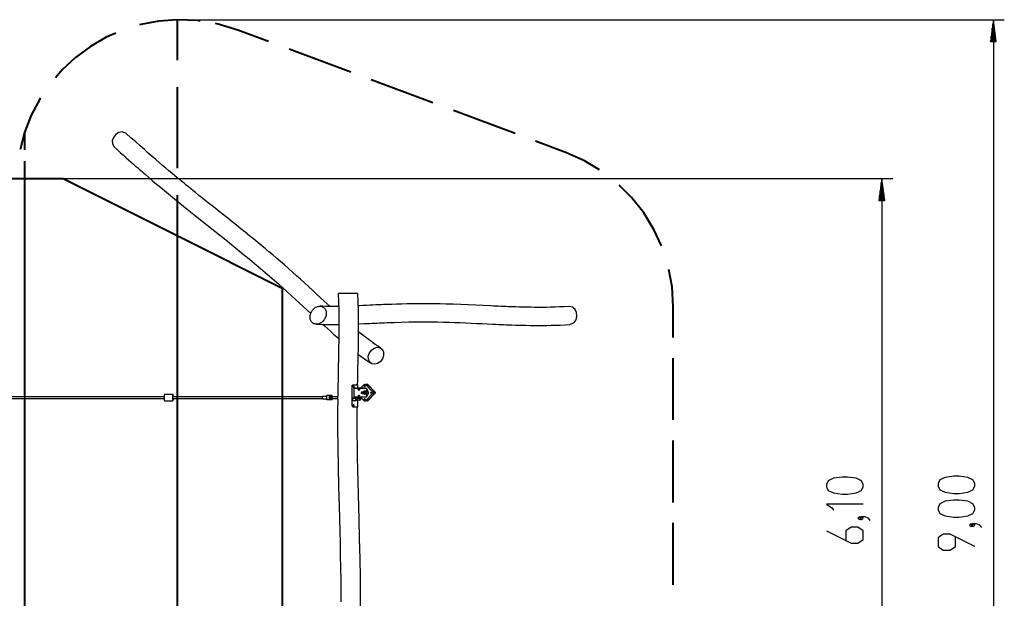
# Model space of a CAD drawing. Units: inches. Extents: x 155 to 439, y 115 to 305.
# Drawn here: x 350 to 439, y 182 to 234 of the extents above; entities that cross this region are included whole.
import ezdxf

# ---------------------------------------------------------------- set-up
doc = ezdxf.new("R2010")
doc.units = ezdxf.units.IN
doc.header["$MEASUREMENT"] = 0
doc.layers.add('Ebene 1', color=7, linetype='Continuous')

# ---------------------------------------------------------------- blocks, each defined once
blk = doc.blocks.new('block 2')
at = {"layer": 'Ebene 1', "color": 179, "lineweight": 40, "true_color": 0x1a171b}
for points in [[(363.931, 234.368), (362.257, 234.241), (360.607, 233.928), (360.507, 233.897)], [(366.045, 234.248), (365.813, 234.287), (363.931, 234.368)], [(363.931, 234.368), (363.931, 230.675)], [(369.474, 233.424), (367.671, 233.971), (367.438, 234.011)], [(358.329, 233.138), (357.464, 232.76), (356.01, 231.92), (354.659, 230.923), (353.428, 229.782), (352.812, 229.066)], [(372.286, 232.374), (369.474, 233.424)], [(379.786, 229.574), (374.161, 231.674)], [(387.286, 226.774), (381.661, 228.874)], [(363.931, 228.213), (363.931, 220.825)], [(351.445, 227.209), (351.385, 227.123), (350.599, 225.639), (349.984, 224.077)], [(394.786, 223.974), (389.161, 226.074)], [(349.984, 224.077), (349.591, 222.52)], [(349.984, 224.077), (349.984, 222.5)], [(399.474, 222.224), (396.661, 223.274)], [(402.502, 220.668), (401.136, 221.486), (399.474, 222.224)], [(349.984, 221.448), (349.984, 219.871)], [(314.463, 219.871), (349.984, 219.871)], [(349.704, 219.871), (349.984, 219.871)], [(349.984, 219.871), (353.527, 219.871)], [(349.984, 219.871), (349.984, 158.871)], [(349.984, 219.871), (351.313, 219.871)], [(352.198, 219.871), (353.527, 219.871)], [(353.527, 219.871), (363.931, 214.67)], [(353.527, 219.871), (357.428, 217.921)], [(408.15, 213.72), (407.495, 215.17), (406.55, 216.725), (405.424, 218.153), (404.295, 219.275)], [(363.931, 218.363), (363.931, 214.67)], [(360.029, 216.62), (363.931, 214.67)], [(363.931, 214.67), (373.527, 209.871)], [(363.931, 214.67), (363.931, 164.073)], [(363.931, 214.67), (367.529, 212.87)], [(369.928, 211.671), (373.527, 209.871)], [(409.227, 208.171), (409.117, 209.987), (408.829, 211.553)], [(373.527, 209.871), (373.527, 168.872)], [(373.527, 209.871), (373.527, 206.796)], [(409.227, 205.351), (409.227, 208.171)], [(373.527, 204.746), (373.527, 198.596)], [(409.227, 197.832), (409.227, 203.471)], [(373.527, 196.546), (373.527, 190.396)], [(409.227, 190.311), (409.227, 195.952)], [(373.527, 188.346), (373.527, 182.196)], [(409.227, 182.792), (409.227, 188.431)]]:
    blk.add_lwpolyline(points, dxfattribs=at)
at = {"layer": 'Ebene 1', "color": 179, "lineweight": 25, "true_color": 0x1a171b}
for points in [[(365.931, 234.368), (439.458, 234.368)], [(438.458, 234.368), (438.194, 232.368)], [(438.407, 232.368), (438.407, 233.983)], [(438.458, 232.368), (438.458, 234.368)], [(438.458, 232.368), (438.458, 234.368)], [(438.721, 232.368), (438.458, 234.368)], [(438.458, 234.368), (438.458, 144.374)], [(438.509, 232.368), (438.509, 233.983)], [(438.305, 232.368), (438.305, 233.211)], [(438.356, 232.368), (438.356, 233.597)], [(438.56, 232.368), (438.56, 233.597)], [(438.61, 232.368), (438.61, 233.211)], [(438.194, 232.368), (438.721, 232.368)], [(438.204, 232.368), (438.204, 232.439)], [(438.204, 232.368), (438.204, 232.439)], [(438.255, 232.368), (438.255, 232.825)], [(438.661, 232.368), (438.661, 232.825)], [(438.712, 232.368), (438.712, 232.439)], [(438.712, 232.368), (438.712, 232.439)], [(358.572, 224.057), (358.32, 223.89), (358.113, 223.628), (358.006, 223.323), (358.013, 223.048), (358.183, 222.751)], [(359.272, 223.991), (358.94, 224.128), (358.572, 224.057)], [(377.893, 208.197), (377.364, 208.685), (377.002, 209.02), (376.637, 209.356), (376.281, 209.685), (375.921, 210.014), (375.56, 210.343), (375.196, 210.672), (374.831, 211), (374.463, 211.328), (374.093, 211.655), (373.72, 211.98), (373.357, 212.296), (372.992, 212.61), (372.655, 212.897), (372.316, 213.183), (371.984, 213.462), (371.651, 213.74), (371.292, 214.037), (370.933, 214.332), (370.542, 214.651), (370.151, 214.968), (369.749, 215.292), (369.348, 215.613), (368.953, 215.929), (368.558, 216.243), (368.169, 216.552), (367.781, 216.859), (367.399, 217.161), (367.019, 217.462), (366.648, 217.756), (366.279, 218.05), (365.92, 218.336), (365.564, 218.621), (365.359, 218.786), (365.155, 218.95), (364.954, 219.112), (364.754, 219.275), (364.557, 219.435), (364.361, 219.595), (364.148, 219.77), (363.936, 219.945), (363.69, 220.148), (363.444, 220.352), (363.166, 220.586), (362.887, 220.821), (362.594, 221.07), (362.301, 221.32), (361.978, 221.599), (361.653, 221.88), (361.297, 222.191), (360.939, 222.506), (360.546, 222.853), (360.15, 223.206), (359.714, 223.595), (359.272, 223.991)], [(358.183, 222.752), (358.478, 222.487), (358.77, 222.226), (359.03, 221.994), (359.288, 221.764), (359.516, 221.561), (359.743, 221.361), (359.94, 221.187), (360.137, 221.014), (360.306, 220.866), (360.474, 220.719), (360.614, 220.596), (360.755, 220.475), (360.879, 220.367), (361.002, 220.26), (361.348, 219.963), (361.694, 219.668), (362.05, 219.367), (362.407, 219.068), (363.698, 218.004), (365.007, 216.949), (365.599, 216.478), (366.194, 216.004), (366.786, 215.535), (367.381, 215.062), (367.952, 214.607), (368.525, 214.149), (369.082, 213.7), (369.639, 213.247), (370.004, 212.948), (370.369, 212.647), (370.756, 212.325), (371.143, 212), (371.551, 211.655), (371.958, 211.308), (372.37, 210.952), (372.781, 210.594), (373.18, 210.244), (373.576, 209.892), (373.96, 209.548), (374.342, 209.204), (374.713, 208.868), (375.081, 208.531), (375.447, 208.195), (375.812, 207.859), (376.132, 207.564)], [(351.984, 219.871), (429.276, 219.871)], [(428.276, 219.871), (428.012, 217.871)], [(428.225, 217.871), (428.225, 219.486)], [(428.276, 217.871), (428.276, 219.871)], [(428.276, 217.871), (428.276, 219.871)], [(428.539, 217.871), (428.276, 219.871)], [(428.276, 219.871), (428.276, 158.871)], [(428.326, 217.871), (428.326, 219.486)], [(428.124, 217.871), (428.124, 218.714)], [(428.174, 217.871), (428.174, 219.1)], [(428.378, 217.871), (428.378, 219.1)], [(428.428, 217.871), (428.428, 218.714)], [(428.012, 217.871), (428.539, 217.871)], [(428.022, 217.871), (428.022, 217.942)], [(428.022, 217.871), (428.022, 217.942)], [(428.073, 217.871), (428.073, 218.328)], [(428.479, 217.871), (428.479, 218.328)], [(428.53, 217.871), (428.53, 217.942)], [(428.53, 217.871), (428.53, 217.942)], [(378.636, 209.372), (378.668, 208.594), (378.69, 207.816), (378.698, 207.099), (378.699, 206.381), (378.696, 205.723), (378.688, 205.065), (378.678, 204.467), (378.667, 203.869), (378.657, 203.331), (378.646, 202.793), (378.636, 202.316), (378.626, 201.838), (378.619, 201.421), (378.611, 201.004), (378.603, 200.516), (378.596, 200.027), (378.596, 200.019), (378.596, 200.011)], [(379.119, 209.372), (378.875, 209.372), (378.699, 209.372), (378.636, 209.372)], [(380.436, 209.372), (380.333, 209.372), (380.176, 209.372), (379.943, 209.372), (379.661, 209.372), (379.372, 209.372), (379.119, 209.372)], [(380.413, 201.026), (380.42, 201.462), (380.431, 202.022), (380.443, 202.583), (380.455, 203.163), (380.466, 203.742), (380.478, 204.371), (380.488, 205), (380.496, 205.679), (380.5, 206.357), (380.499, 207.086), (380.49, 207.814), (380.468, 208.593), (380.436, 209.372)], [(376.472, 208.036), (376.539, 208.083), (376.609, 208.123), (376.681, 208.157), (376.755, 208.183), (376.829, 208.201), (376.903, 208.211), (376.978, 208.213), (377.05, 208.207), (377.119, 208.192), (377.185, 208.169), (377.248, 208.139), (377.305, 208.101), (377.358, 208.056), (377.405, 208.004), (377.445, 207.947), (377.479, 207.885), (377.507, 207.818), (377.528, 207.749), (377.541, 207.676), (377.548, 207.6), (377.548, 207.523), (377.541, 207.446), (377.528, 207.368), (377.508, 207.289), (377.482, 207.213), (377.449, 207.138), (377.41, 207.064), (377.366, 206.994), (377.316, 206.928), (377.262, 206.865), (377.202, 206.807), (377.139, 206.754), (377.073, 206.707), (377.003, 206.667), (376.931, 206.634), (376.857, 206.608), (376.783, 206.589), (376.708, 206.579), (376.634, 206.577), (376.562, 206.583), (376.493, 206.598), (376.426, 206.621), (376.364, 206.651), (376.306, 206.689), (376.253, 206.734), (376.207, 206.785), (376.166, 206.842), (376.132, 206.905), (376.104, 206.971), (376.083, 207.041), (376.069, 207.114), (376.062, 207.189), (376.069, 207.344), (376.103, 207.5), (376.129, 207.577), (376.162, 207.652), (376.201, 207.725), (376.245, 207.795), (376.294, 207.862), (376.349, 207.925), (376.409, 207.983), (376.472, 208.036), (376.472, 208.036)], [(378.677, 208.2), (378.344, 208.196), (377.916, 208.194), (377.489, 208.199), (377.239, 208.206), (376.989, 208.217)], [(399.68, 208.195), (399.266, 208.167), (398.842, 208.146), (398.441, 208.131), (398.034, 208.12), (397.655, 208.113), (397.273, 208.11), (396.923, 208.11), (396.57, 208.112), (396.252, 208.116), (395.933, 208.121), (395.65, 208.127), (395.366, 208.134), (395.118, 208.141), (394.87, 208.149), (394.635, 208.156), (394.401, 208.165), (394.175, 208.173), (393.949, 208.182), (393.721, 208.192), (393.493, 208.201), (393.264, 208.211), (393.035, 208.222), (392.804, 208.232), (392.573, 208.243), (391.879, 208.276), (391.19, 208.308), (390.502, 208.34), (389.819, 208.369), (389.14, 208.394), (388.465, 208.414), (387.951, 208.427), (387.438, 208.436), (386.925, 208.441), (386.412, 208.443), (385.904, 208.441), (385.395, 208.436), (384.912, 208.428), (384.427, 208.416), (383.97, 208.402), (383.511, 208.387), (383.344, 208.381), (383.177, 208.375), (382.982, 208.367), (382.786, 208.359), (382.559, 208.349), (382.33, 208.339), (382.07, 208.328), (381.81, 208.316), (381.516, 208.302), (381.222, 208.289), (380.894, 208.275), (380.566, 208.26), (380.475, 208.256)], [(399.775, 206.548), (400.189, 206.742), (400.358, 206.982), (400.44, 207.303), (400.406, 207.635), (400.274, 207.904), (400.019, 208.125), (399.68, 208.195)], [(380.499, 206.604), (381.017, 206.626), (381.264, 206.637), (381.51, 206.648), (381.74, 206.658), (381.97, 206.669), (382.19, 206.679), (382.41, 206.688), (382.632, 206.697), (382.852, 206.707), (383.074, 206.716), (383.295, 206.725), (383.518, 206.733), (383.74, 206.741), (384.409, 206.762), (385.073, 206.777), (385.737, 206.787), (386.398, 206.79), (387.06, 206.787), (387.721, 206.778), (388.227, 206.768), (388.737, 206.754), (389.248, 206.737), (389.763, 206.718), (390.276, 206.697), (390.792, 206.674), (391.285, 206.651), (391.781, 206.628), (392.251, 206.606), (392.725, 206.583), (392.897, 206.576), (393.071, 206.568), (393.275, 206.559), (393.48, 206.55), (393.718, 206.54), (393.957, 206.53), (394.23, 206.52), (394.504, 206.51), (394.811, 206.5), (395.12, 206.49), (395.461, 206.481), (395.804, 206.474), (396.156, 206.467), (396.508, 206.463), (396.889, 206.461), (397.267, 206.461), (397.672, 206.464), (398.073, 206.471), (398.497, 206.482), (398.914, 206.498), (399.349, 206.52), (399.774, 206.548)], [(376.623, 206.58), (377.017, 206.562), (377.413, 206.55), (377.847, 206.544), (378.283, 206.544), (378.699, 206.549)], [(377.228, 206.557), (377.386, 206.414), (377.654, 206.17), (377.924, 205.928), (378.212, 205.672), (378.501, 205.418), (378.688, 205.255)], [(382.533, 204.385), (382.273, 204.555), (382.018, 204.73), (381.797, 204.886), (381.578, 205.045), (381.391, 205.185), (381.206, 205.326), (381.05, 205.447), (380.896, 205.569), (380.77, 205.669), (380.645, 205.77), (380.496, 205.892)], [(381.937, 204.401), (382.202, 204.469), (382.469, 204.42), (382.672, 204.251), (382.774, 204.013), (382.779, 203.731), (382.675, 203.419), (382.473, 203.153), (382.229, 202.986), (381.964, 202.917), (381.698, 202.966), (381.494, 203.135), (381.392, 203.373), (381.387, 203.656), (381.491, 203.967), (381.693, 204.234), (381.937, 204.401), (381.937, 204.401)], [(380.464, 203.817), (380.693, 203.649), (381.157, 203.32), (381.634, 203.002)], [(379.898, 200.923), (379.905, 200.961), (379.925, 200.994), (379.954, 201.015), (379.988, 201.023)], [(379.909, 200.923), (379.898, 200.923)], [(379.898, 200.521), (379.898, 200.923)], [(380, 201.023), (379.965, 201.015), (379.936, 200.994), (379.916, 200.961), (379.909, 200.923)], [(379.911, 199.123), (379.909, 200.923)], [(380.398, 201.026), (380.288, 201.024), (379.988, 201.023)], [(379.988, 201.023), (380, 201.023)], [(380, 201.023), (380.357, 201.025), (380.405, 201.026)], [(380.084, 200.874), (380.081, 200.892), (380.072, 200.909), (380.058, 200.919), (380.043, 200.923), (380.026, 200.919), (380.012, 200.908), (380.003, 200.892), (380, 200.873), (380.003, 200.854), (380.012, 200.838), (380.026, 200.827), (380.043, 200.824), (380.059, 200.827), (380.072, 200.838), (380.081, 200.854), (380.084, 200.874), (380.084, 200.874)], [(380.034, 200.922), (380.056, 200.909), (380.065, 200.892), (380.068, 200.874)], [(380.068, 200.874), (380.065, 200.854), (380.056, 200.838), (380.036, 200.824)], [(380.109, 200.724), (380.137, 200.724), (380.164, 200.724)], [(381.14, 200.724), (380.109, 200.724)], [(380.109, 199.923), (380.109, 200.724)], [(380.164, 200.724), (381.155, 200.724)], [(380.428, 200.724), (380.428, 201.026)], [(380.428, 200.727), (380.683, 200.727)], [(380.683, 200.727), (380.428, 200.727)], [(380.504, 200.556), (380.458, 200.604), (380.504, 200.651)], [(380.516, 200.651), (380.474, 200.602), (380.52, 200.556)], [(380.504, 200.651), (380.557, 200.651)], [(380.504, 200.556), (380.52, 200.556)], [(380.558, 200.556), (380.504, 200.556)], [(380.518, 200.556), (380.593, 200.633)], [(380.52, 200.556), (380.562, 200.556)], [(380.557, 200.651), (380.603, 200.604), (380.558, 200.556)], [(380.68, 200.724), (381.011, 201.067)], [(381.009, 200.923), (381.095, 200.976), (381.095, 200.872), (381.009, 200.923), (381.009, 200.923)], [(381.011, 201.067), (381.066, 201.091), (381.121, 201.067)], [(381.021, 200.924), (381.036, 200.964), (381.072, 200.983)], [(381.074, 200.864), (381.036, 200.884), (381.021, 200.924)], [(381.034, 200.887), (381.109, 200.964)], [(381.078, 201.091), (381.065, 201.091)], [(381.078, 201.091), (381.108, 201.085), (381.134, 201.067)], [(381.121, 201.067), (381.134, 201.067)], [(381.121, 201.067), (381.785, 200.38)], [(381.134, 201.067), (381.798, 200.381)], [(381.237, 200.623), (381.208, 200.694), (381.14, 200.724)], [(381.14, 200.724), (381.155, 200.724)], [(381.155, 200.724), (381.224, 200.694), (381.252, 200.624)], [(381.171, 201.029), (381.211, 201.07)], [(381.211, 201.07), (381.266, 201.093), (381.32, 201.07)], [(381.227, 200.971), (381.307, 200.969), (381.309, 200.886)], [(381.233, 200.964), (381.25, 200.979), (381.271, 200.986)], [(381.252, 200.624), (381.237, 200.623)], [(381.237, 200.023), (381.237, 200.623)], [(381.249, 199.998), (381.432, 200.324), (381.249, 200.65)], [(381.253, 200.024), (381.252, 200.624)], [(381.277, 201.093), (381.265, 201.093)], [(381.277, 201.093), (381.308, 201.087), (381.333, 201.07)], [(381.333, 201.07), (381.32, 201.07)], [(381.32, 201.07), (381.984, 200.383)], [(381.333, 201.07), (381.997, 200.383)], [(279.943, 199.791), (289.514, 199.791), (294.989, 199.791), (300.461, 199.791), (305.932, 199.791), (311.4, 199.791), (316.866, 199.791), (322.329, 199.791), (327.791, 199.791), (333.249, 199.791), (339.249, 199.791), (345.246, 199.791), (351.239, 199.791), (357.227, 199.791), (362.741, 199.791)], [(362.741, 199.951), (359.751, 199.951), (353.045, 199.951), (346.334, 199.951), (340.339, 199.951), (334.339, 199.951), (328.335, 199.951), (322.328, 199.951), (316.962, 199.951), (311.594, 199.951), (306.224, 199.951), (300.851, 199.951), (295.476, 199.951), (290.1, 199.951), (279.981, 199.951)], [(362.78, 200.171), (362.751, 200.084), (362.739, 199.871)], [(362.739, 199.871), (362.751, 199.659), (362.78, 199.571)], [(363.543, 200.171), (362.78, 200.171)], [(363.582, 199.953), (363.556, 200.154), (363.519, 200.116), (363.501, 199.871)], [(363.501, 199.871), (363.519, 199.626), (363.556, 199.589), (363.583, 199.791)], [(363.543, 199.956), (363.54, 199.954), (363.537, 199.947)], [(363.537, 199.796), (363.54, 199.789), (363.543, 199.787)], [(377.192, 199.951), (376.333, 199.951), (375.833, 199.951), (375.333, 199.951), (374.899, 199.951), (374.465, 199.951), (374.096, 199.951), (373.727, 199.951), (373.428, 199.951), (373.129, 199.951), (372.85, 199.951), (372.572, 199.951), (372.29, 199.951), (372.008, 199.951), (371.723, 199.951), (371.437, 199.951), (370.395, 199.951), (369.353, 199.951), (368.303, 199.951), (367.254, 199.951), (363.54, 199.951)], [(363.546, 199.791), (367.756, 199.791), (368.086, 199.791), (368.417, 199.791), (368.745, 199.791), (369.074, 199.791), (369.392, 199.791), (369.71, 199.791), (370.017, 199.791), (370.323, 199.791), (370.619, 199.791), (370.915, 199.791), (371.199, 199.791), (371.484, 199.791), (371.801, 199.791), (372.119, 199.791), (372.486, 199.791), (372.854, 199.791), (373.294, 199.791), (373.735, 199.791), (374.25, 199.791), (374.764, 199.791), (375.351, 199.791), (375.938, 199.791), (377.192, 199.791)], [(377.192, 199.971), (377.182, 199.942), (377.178, 199.871)], [(377.178, 199.871), (377.182, 199.801), (377.192, 199.771)], [(377.6, 199.971), (377.192, 199.971)], [(377.192, 199.771), (377.6, 199.771)], [(378.095, 200.071), (377.6, 200.071)], [(377.6, 199.672), (377.6, 200.071)], [(378.095, 199.672), (377.6, 199.672)], [(377.825, 200.025), (377.828, 200.032), (377.833, 200.038)], [(377.825, 200.025), (377.825, 200.023), (377.825, 200.022), (377.825, 200.02), (377.825, 200.018), (377.825, 200.014), (377.825, 200.011), (377.825, 200.007), (377.825, 200.004), (377.825, 200), (377.825, 199.996), (377.825, 199.993), (377.825, 199.989), (377.825, 199.986), (377.825, 199.982), (377.825, 199.978), (377.825, 199.975), (377.825, 199.971), (377.825, 199.968)], [(377.833, 199.955), (377.828, 199.961), (377.825, 199.968)], [(377.825, 199.775), (377.828, 199.782), (377.833, 199.788)], [(377.825, 199.775), (377.825, 199.773), (377.825, 199.771), (377.825, 199.77), (377.825, 199.768), (377.825, 199.764), (377.825, 199.761), (377.825, 199.757), (377.825, 199.754), (377.825, 199.75), (377.825, 199.746), (377.825, 199.743), (377.825, 199.739), (377.825, 199.736), (377.825, 199.732), (377.825, 199.728), (377.825, 199.725), (377.825, 199.721), (377.825, 199.718)], [(377.833, 199.704), (377.828, 199.711), (377.825, 199.718)], [(377.882, 200.067), (377.878, 200.065), (377.875, 200.064), (377.872, 200.062), (377.869, 200.06), (377.866, 200.058), (377.863, 200.056), (377.86, 200.055), (377.857, 200.053), (377.854, 200.051), (377.85, 200.049), (377.847, 200.047), (377.844, 200.046), (377.842, 200.044), (377.838, 200.042), (377.836, 200.04), (377.833, 200.038)], [(377.833, 199.955), (377.836, 199.953), (377.838, 199.951), (377.842, 199.949), (377.844, 199.947), (377.847, 199.946), (377.85, 199.944), (377.854, 199.942), (377.857, 199.94), (377.86, 199.938), (377.863, 199.936), (377.866, 199.935), (377.869, 199.933), (377.872, 199.931), (377.875, 199.93), (377.878, 199.928), (377.882, 199.926)], [(377.882, 199.817), (377.878, 199.815), (377.875, 199.813), (377.872, 199.812), (377.869, 199.81), (377.866, 199.808), (377.863, 199.806), (377.86, 199.805), (377.857, 199.803), (377.854, 199.801), (377.85, 199.799), (377.847, 199.797), (377.844, 199.796), (377.842, 199.793), (377.838, 199.792), (377.836, 199.79), (377.833, 199.788)], [(377.833, 199.704), (377.836, 199.703), (377.838, 199.701), (377.842, 199.699), (377.844, 199.697), (377.847, 199.696), (377.85, 199.694), (377.854, 199.692), (377.857, 199.69), (377.86, 199.688), (377.863, 199.686), (377.866, 199.685), (377.869, 199.683), (377.872, 199.681), (377.875, 199.679), (377.878, 199.677), (377.882, 199.676)], [(377.889, 199.934), (377.836, 200.027), (377.942, 200.027), (377.889, 199.934), (377.889, 199.934)], [(377.889, 199.684), (377.836, 199.777), (377.942, 199.777), (377.889, 199.684), (377.889, 199.684)], [(377.838, 199.792), (377.838, 199.951)], [(377.889, 199.951), (377.85, 200.019), (377.927, 200.019), (377.889, 199.951), (377.889, 199.951)], [(377.889, 199.702), (377.85, 199.769), (377.927, 199.769), (377.889, 199.702), (377.889, 199.702)], [(377.887, 199.956), (377.921, 200.017), (377.852, 200.017), (377.887, 199.956), (377.887, 199.956)], [(377.887, 199.707), (377.921, 199.767), (377.852, 199.767), (377.887, 199.707), (377.887, 199.707)], [(377.859, 199.938), (377.902, 199.917), (377.939, 199.945)], [(377.859, 199.805), (377.902, 199.826), (377.939, 199.798)], [(377.882, 200.067), (377.889, 200.067), (377.897, 200.067)], [(377.897, 199.926), (377.889, 199.925), (377.882, 199.926)], [(377.882, 199.817), (377.889, 199.817), (377.897, 199.817)], [(377.897, 199.676), (377.889, 199.675), (377.882, 199.676)], [(377.889, 200.036), (377.888, 200.036), (377.887, 200.036)], [(377.887, 199.956), (377.888, 199.956), (377.889, 199.956)], [(377.889, 199.787), (377.887, 199.787)], [(377.887, 199.707), (377.89, 199.707), (377.893, 199.707), (377.899, 199.707), (377.905, 199.71), (377.911, 199.713), (377.917, 199.717), (377.921, 199.722), (377.925, 199.728), (377.927, 199.734), (377.929, 199.741), (377.929, 199.747), (377.928, 199.754), (377.926, 199.761), (377.923, 199.767), (377.92, 199.771), (377.917, 199.775), (377.913, 199.778), (377.908, 199.782), (377.902, 199.785), (377.895, 199.786), (377.893, 199.786), (377.891, 199.786)], [(377.887, 199.707), (377.889, 199.707)], [(377.897, 200.067), (377.889, 200.067)], [(377.889, 200.036), (377.929, 199.996), (377.889, 199.956)], [(377.889, 199.925), (377.897, 199.925)], [(377.897, 199.817), (377.889, 199.817)], [(377.889, 199.675), (377.897, 199.675)], [(377.946, 200.038), (377.943, 200.04), (377.94, 200.042), (377.937, 200.044), (377.934, 200.046), (377.93, 200.047), (377.927, 200.049), (377.924, 200.051), (377.921, 200.053), (377.918, 200.055), (377.915, 200.056), (377.912, 200.058), (377.909, 200.06), (377.906, 200.062), (377.903, 200.064), (377.9, 200.065), (377.897, 200.067)], [(377.897, 200.067), (377.905, 200.067)], [(377.897, 199.926), (377.9, 199.928), (377.903, 199.93), (377.906, 199.931), (377.909, 199.933), (377.912, 199.935), (377.915, 199.936), (377.918, 199.938), (377.921, 199.94), (377.924, 199.942), (377.927, 199.944), (377.93, 199.946), (377.934, 199.947), (377.937, 199.949), (377.94, 199.951), (377.943, 199.953), (377.946, 199.955)], [(377.897, 199.926), (377.905, 199.926)], [(377.946, 199.788), (377.943, 199.79), (377.94, 199.792), (377.937, 199.793), (377.934, 199.796), (377.93, 199.797), (377.927, 199.799), (377.924, 199.801), (377.921, 199.803), (377.918, 199.805), (377.915, 199.806), (377.912, 199.808), (377.909, 199.81), (377.906, 199.812), (377.903, 199.813), (377.9, 199.815), (377.897, 199.817)], [(377.897, 199.817), (377.905, 199.817)], [(377.897, 199.676), (377.9, 199.677), (377.903, 199.679), (377.906, 199.681), (377.909, 199.683), (377.912, 199.685), (377.915, 199.686), (377.918, 199.688), (377.921, 199.69), (377.924, 199.692), (377.927, 199.694), (377.93, 199.696), (377.934, 199.697), (377.937, 199.699), (377.94, 199.701), (377.943, 199.703), (377.946, 199.704)], [(377.897, 199.676), (377.905, 199.676)], [(377.905, 200.067), (377.908, 200.065), (377.911, 200.064), (377.914, 200.062), (377.917, 200.06), (377.92, 200.058), (377.923, 200.056), (377.927, 200.055), (377.93, 200.053), (377.932, 200.051), (377.936, 200.049), (377.939, 200.047), (377.942, 200.046), (377.945, 200.044), (377.948, 200.042), (377.951, 200.04), (377.954, 200.038)], [(377.954, 199.955), (377.951, 199.953), (377.948, 199.951), (377.945, 199.949), (377.942, 199.947), (377.939, 199.946), (377.936, 199.944), (377.932, 199.942), (377.93, 199.94), (377.927, 199.938), (377.923, 199.936), (377.92, 199.935), (377.917, 199.933), (377.914, 199.931), (377.911, 199.93), (377.908, 199.928), (377.905, 199.926)], [(377.905, 199.817), (377.908, 199.815), (377.911, 199.813), (377.914, 199.812), (377.917, 199.81), (377.92, 199.808), (377.923, 199.806), (377.927, 199.805), (377.93, 199.803), (377.932, 199.801), (377.936, 199.799), (377.939, 199.797), (377.942, 199.796), (377.945, 199.793), (377.948, 199.792), (377.951, 199.79), (377.954, 199.788)], [(377.954, 199.704), (377.951, 199.703), (377.948, 199.701), (377.945, 199.699), (377.942, 199.697), (377.939, 199.696), (377.936, 199.694), (377.932, 199.692), (377.93, 199.69), (377.927, 199.688), (377.923, 199.686), (377.92, 199.685), (377.917, 199.683), (377.914, 199.681), (377.911, 199.679), (377.908, 199.677), (377.905, 199.676)], [(377.957, 200.046), (377.94, 200.046)], [(377.957, 199.696), (377.94, 199.696)], [(377.946, 200.038), (377.95, 200.032), (377.954, 200.025)], [(377.946, 200.038), (377.954, 200.038)], [(377.954, 199.968), (377.95, 199.961), (377.946, 199.955)], [(377.946, 199.955), (377.954, 199.955)], [(377.946, 199.788), (377.95, 199.782), (377.954, 199.775)], [(377.946, 199.788), (377.954, 199.788)], [(377.954, 199.718), (377.95, 199.711), (377.946, 199.704)], [(377.946, 199.704), (377.954, 199.704)], [(377.954, 200.038), (377.958, 200.032), (377.961, 200.025)], [(377.954, 199.968), (377.954, 199.97), (377.954, 199.971), (377.954, 199.973), (377.954, 199.975), (377.954, 199.978), (377.954, 199.982), (377.954, 199.986), (377.954, 199.989), (377.954, 199.993), (377.954, 199.996), (377.954, 200), (377.954, 200.004), (377.954, 200.007), (377.954, 200.011), (377.954, 200.014), (377.954, 200.018), (377.954, 200.022), (377.954, 200.025)], [(377.954, 200.025), (377.961, 200.025)], [(377.961, 199.968), (377.958, 199.961), (377.954, 199.955)], [(377.954, 199.968), (377.961, 199.968)], [(377.954, 199.788), (377.958, 199.782), (377.961, 199.775)], [(377.954, 199.718), (377.954, 199.719), (377.954, 199.721), (377.954, 199.723), (377.954, 199.725), (377.954, 199.728), (377.954, 199.732), (377.954, 199.736), (377.954, 199.739), (377.954, 199.743), (377.954, 199.746), (377.954, 199.75), (377.954, 199.754), (377.954, 199.757), (377.954, 199.761), (377.954, 199.764), (377.954, 199.768), (377.954, 199.771), (377.954, 199.775)], [(377.954, 199.775), (377.961, 199.775)], [(377.961, 199.718), (377.958, 199.711), (377.954, 199.704)], [(377.954, 199.718), (377.961, 199.718)], [(377.957, 200.033), (377.957, 200.046)], [(377.957, 199.783), (377.957, 199.96)], [(377.957, 199.696), (377.957, 199.71)], [(377.961, 200.025), (377.961, 200.023), (377.961, 200.022), (377.961, 200.02), (377.961, 200.018), (377.961, 200.014), (377.962, 200.011), (377.962, 200.007), (377.962, 200.004), (377.962, 200), (377.962, 199.996), (377.962, 199.993), (377.962, 199.989), (377.962, 199.986), (377.962, 199.982), (377.961, 199.978), (377.961, 199.975), (377.961, 199.971), (377.961, 199.968)], [(377.961, 199.775), (377.961, 199.773), (377.961, 199.771), (377.961, 199.77), (377.961, 199.768), (377.961, 199.764), (377.962, 199.761), (377.962, 199.757), (377.962, 199.754), (377.962, 199.75), (377.962, 199.746), (377.962, 199.743), (377.962, 199.739), (377.962, 199.736), (377.962, 199.732), (377.961, 199.728), (377.961, 199.725), (377.961, 199.721), (377.961, 199.718)], [(378.1, 200.071), (378.095, 200.071)], [(378.095, 199.672), (378.095, 200.071)], [(378.1, 199.672), (378.095, 199.672)], [(378.597, 199.951), (378.098, 199.951)], [(378.098, 199.791), (378.64, 199.791)], [(378.1, 199.672), (378.1, 200.071)], [(378.593, 199.74), (378.589, 199.406), (378.585, 199.072), (378.581, 198.588), (378.579, 198.105), (378.578, 197.615), (378.578, 197.126), (378.59, 195.342), (378.619, 193.559), (378.66, 191.769), (378.71, 189.979), (378.742, 188.84), (378.774, 187.702), (378.804, 186.564), (378.83, 185.427), (378.849, 184.337), (378.863, 183.248), (378.87, 182.241), (378.871, 181.235)], [(378.592, 199.738), (378.593, 199.747), (378.594, 199.774), (378.595, 199.804), (378.596, 199.82), (378.597, 199.837), (378.597, 199.854), (378.598, 199.872)], [(378.598, 199.872), (378.598, 199.889), (378.598, 199.906), (378.598, 199.923), (378.597, 199.939), (378.597, 199.97), (378.596, 199.996), (378.596, 200.014)], [(380.046, 199.823), (380.009, 199.823), (379.972, 199.823)], [(379.972, 199.823), (380.289, 199.823)], [(379.972, 199.623), (379.972, 199.823)], [(379.972, 199.623), (380.289, 199.623)], [(380.304, 199.823), (380.046, 199.823)], [(381.141, 199.923), (380.109, 199.923)], [(380.287, 199.803), (380.354, 199.683), (380.221, 199.683), (380.287, 199.803), (380.287, 199.803)], [(380.283, 199.743), (380.267, 199.713), (380.3, 199.713), (380.283, 199.743), (380.283, 199.743)], [(380.288, 199.803), (380.286, 199.803)], [(380.288, 199.643), (380.29, 199.643)], [(380.289, 199.623), (380.385, 199.723), (380.289, 199.823)], [(380.289, 199.823), (380.304, 199.823)], [(380.29, 199.643), (380.366, 199.724), (380.289, 199.803)], [(380.304, 199.623), (380.289, 199.623)], [(380.304, 199.823), (380.401, 199.724), (380.304, 199.623)], [(380.363, 199.924), (380.359, 199.875), (380.363, 199.827), (380.373, 199.787), (380.379, 199.774)], [(380.369, 199.8), (380.372, 199.808), (380.376, 199.832), (380.379, 199.862)], [(380.379, 199.862), (380.378, 199.893), (380.376, 199.921), (380.375, 199.924)], [(380.393, 199.927), (380.395, 199.876), (380.393, 199.828), (380.39, 199.787), (380.387, 199.774)], [(380.593, 199.777), (380.387, 199.774)], [(380.388, 199.674), (380.595, 199.677)], [(380.416, 199.774), (380.419, 199.787), (380.423, 199.828), (380.424, 199.875), (380.423, 199.924)], [(380.429, 199.775), (380.429, 199.923)], [(380.429, 199.827), (380.609, 199.827)], [(380.594, 199.827), (380.429, 199.827)], [(380.43, 199.026), (380.429, 199.675)], [(380.594, 199.627), (380.429, 199.627)], [(380.505, 199.996), (380.459, 200.044), (380.505, 200.091)], [(380.516, 200.091), (380.474, 200.042), (380.52, 199.996)], [(380.505, 200.091), (380.558, 200.091)], [(380.505, 199.996), (380.52, 199.996)], [(380.558, 199.996), (380.505, 199.996)], [(380.594, 200.014), (380.519, 200.091)], [(380.52, 199.996), (380.562, 199.996)], [(380.558, 200.091), (380.604, 200.044), (380.558, 199.996)], [(380.642, 199.727), (380.628, 199.762), (380.593, 199.777)], [(380.594, 199.627), (380.691, 199.727), (380.594, 199.827)], [(380.594, 199.827), (380.609, 199.827)], [(380.61, 199.627), (380.594, 199.627)], [(380.595, 199.677), (380.628, 199.692), (380.642, 199.727)], [(380.609, 199.827), (380.706, 199.727), (380.61, 199.627)], [(381.013, 199.58), (380.681, 199.923)], [(380.787, 200.383), (380.746, 200.364), (380.729, 200.322), (380.746, 200.281), (380.787, 200.262)], [(380.789, 200.383), (380.781, 200.382), (380.774, 200.38), (380.767, 200.377), (380.76, 200.374), (380.755, 200.371), (380.75, 200.366), (380.745, 200.362), (380.742, 200.357), (380.737, 200.35), (380.733, 200.342), (380.732, 200.335), (380.731, 200.33), (380.73, 200.322), (380.73, 200.315), (380.732, 200.305), (380.735, 200.296), (380.742, 200.285), (380.75, 200.276), (380.756, 200.272), (380.762, 200.269), (380.769, 200.266), (380.776, 200.264)], [(380.797, 200.382), (380.758, 200.364), (380.743, 200.322), (380.759, 200.28), (380.798, 200.262)], [(380.765, 200.268), (380.777, 200.265), (380.789, 200.262)], [(380.821, 200.382), (380.786, 200.363), (380.772, 200.322), (380.786, 200.28), (380.821, 200.262)], [(380.888, 200.383), (380.868, 200.383), (380.85, 200.383), (380.848, 200.383), (380.846, 200.383), (380.845, 200.383), (380.843, 200.383), (380.828, 200.383), (380.815, 200.383), (380.814, 200.383), (380.813, 200.383), (380.811, 200.383), (380.81, 200.383), (380.8, 200.383), (380.793, 200.383), (380.793, 200.383), (380.792, 200.383), (380.791, 200.383), (380.79, 200.383), (380.787, 200.383)], [(380.787, 200.383), (380.79, 200.382), (380.797, 200.382)], [(380.788, 200.262), (380.798, 200.262)], [(380.797, 200.382), (380.807, 200.382), (380.821, 200.382)], [(380.798, 200.262), (380.807, 200.262), (380.821, 200.262)], [(380.851, 200.382), (380.823, 200.363), (380.812, 200.322), (380.823, 200.28), (380.851, 200.262)], [(380.821, 200.382), (380.834, 200.382), (380.851, 200.382)], [(380.821, 200.262), (380.835, 200.262), (380.851, 200.262)], [(380.851, 200.382), (380.869, 200.382), (380.888, 200.382)], [(380.851, 200.262), (380.869, 200.262), (380.888, 200.262)], [(380.888, 200.382), (380.869, 200.363), (380.862, 200.322), (380.869, 200.28), (380.888, 200.262)], [(380.897, 200.383), (380.888, 200.383)], [(380.888, 200.382), (380.912, 200.382), (380.936, 200.382)], [(380.888, 200.262), (380.912, 200.262), (380.936, 200.262)], [(380.9, 200.383), (380.894, 200.383), (380.889, 200.383)], [(381.164, 200.383), (381.031, 200.473), (380.898, 200.383)], [(380.899, 200.263), (381.031, 200.173), (381.164, 200.263)], [(380.936, 200.382), (380.927, 200.363), (380.924, 200.322), (380.928, 200.28), (380.936, 200.262)], [(380.936, 200.382), (380.993, 200.382), (381.05, 200.382)], [(380.936, 200.262), (380.993, 200.262), (381.05, 200.262)], [(381.079, 200.383), (381.027, 200.403), (380.975, 200.382)], [(380.979, 200.261), (381.028, 200.243), (381.077, 200.261)], [(381.04, 200.373), (381.023, 200.381), (381.007, 200.383)], [(381.007, 200.383), (381.007, 200.383)], [(381.008, 200.263), (381.023, 200.265), (381.037, 200.272)], [(381.009, 199.724), (381.096, 199.776), (381.097, 199.672), (381.009, 199.724), (381.009, 199.724)], [(381.018, 200.382), (381.022, 200.383), (381.027, 200.383)], [(381.022, 199.724), (381.037, 199.764), (381.073, 199.783)], [(381.075, 199.664), (381.037, 199.684), (381.022, 199.724)], [(381.061, 200.474), (381.03, 200.473)], [(381.033, 200.173), (381.064, 200.173)], [(381.112, 199.686), (381.037, 199.764)], [(381.05, 200.382), (381.102, 200.382), (381.147, 200.382)], [(381.05, 200.382), (381.061, 200.363), (381.065, 200.322), (381.061, 200.28), (381.05, 200.262)], [(381.05, 200.262), (381.103, 200.262), (381.147, 200.262)], [(381.195, 200.383), (381.141, 200.449), (381.061, 200.474)], [(381.062, 200.173), (381.142, 200.198), (381.195, 200.262)], [(381.785, 200.267), (381.122, 199.58)], [(381.798, 200.268), (381.135, 199.581)], [(381.141, 199.923), (381.209, 199.953), (381.237, 200.023)], [(381.156, 199.924), (381.141, 199.923)], [(381.147, 200.382), (381.163, 200.383), (381.177, 200.383)], [(381.147, 200.382), (381.176, 200.364), (381.188, 200.322), (381.176, 200.28), (381.147, 200.262)], [(381.147, 200.262), (381.163, 200.262), (381.177, 200.262)], [(381.253, 200.024), (381.224, 199.953), (381.156, 199.924)], [(381.193, 200.262), (381.196, 200.262), (381.198, 200.263), (381.199, 200.263), (381.201, 200.263), (381.201, 200.263), (381.202, 200.263), (381.203, 200.263), (381.204, 200.263), (381.206, 200.263), (381.207, 200.263), (381.21, 200.264), (381.213, 200.265), (381.218, 200.265), (381.222, 200.268), (381.23, 200.271), (381.237, 200.276), (381.244, 200.283), (381.25, 200.291), (381.255, 200.301), (381.258, 200.311), (381.259, 200.322), (381.258, 200.333), (381.256, 200.343), (381.251, 200.352), (381.247, 200.358), (381.242, 200.365), (381.237, 200.37), (381.231, 200.373), (381.226, 200.376), (381.221, 200.378), (381.217, 200.38), (381.212, 200.381), (381.209, 200.382), (381.206, 200.383), (381.205, 200.383), (381.204, 200.383), (381.203, 200.383), (381.202, 200.383), (381.202, 200.383), (381.201, 200.383), (381.2, 200.383), (381.199, 200.383), (381.195, 200.383), (381.188, 200.383), (381.178, 200.383), (381.165, 200.383)], [(381.212, 199.583), (381.175, 199.622)], [(381.177, 200.383), (381.186, 200.383), (381.194, 200.383)], [(381.177, 200.383), (381.212, 200.364), (381.227, 200.322), (381.212, 200.281), (381.177, 200.262)], [(381.177, 200.262), (381.186, 200.262), (381.194, 200.262)], [(381.196, 200.383), (381.195, 200.383), (381.193, 200.383), (381.19, 200.383)], [(381.194, 200.383), (381.233, 200.364), (381.25, 200.322), (381.234, 200.281), (381.194, 200.262)], [(381.312, 199.764), (381.308, 199.684), (381.23, 199.679)], [(381.237, 200.023), (381.253, 200.024)], [(381.274, 199.667), (381.254, 199.673), (381.237, 199.686)], [(381.985, 200.27), (381.321, 199.583)], [(381.997, 200.27), (381.335, 199.583)], [(381.589, 200.324), (381.676, 200.376), (381.676, 200.272), (381.589, 200.324), (381.589, 200.324)], [(381.602, 200.324), (381.616, 200.364), (381.652, 200.383)], [(381.654, 200.264), (381.617, 200.284), (381.602, 200.324)], [(381.626, 200.373), (381.628, 200.324), (381.625, 200.275)], [(381.785, 200.38), (381.798, 200.381)], [(381.785, 200.38), (381.808, 200.324), (381.785, 200.267)], [(381.785, 200.267), (381.798, 200.268)], [(381.798, 200.381), (381.821, 200.324), (381.798, 200.268)], [(381.805, 200.369), (381.904, 200.328), (381.808, 200.282)], [(381.812, 200.361), (381.829, 200.378), (381.852, 200.386)], [(381.853, 200.267), (381.831, 200.274), (381.813, 200.29)], [(381.984, 200.383), (382.007, 200.326), (381.985, 200.27)], [(381.997, 200.383), (381.984, 200.383)], [(381.997, 200.27), (381.985, 200.27)], [(381.997, 200.383), (382.02, 200.327), (381.997, 200.27)], [(362.78, 199.571), (363.543, 199.571)], [(379.911, 199.123), (379.918, 199.084), (379.938, 199.052), (379.967, 199.031), (380.001, 199.023)], [(380.001, 199.023), (379.999, 199.023)], [(380.085, 199.173), (380.082, 199.193), (380.074, 199.209), (380.06, 199.219), (380.044, 199.223), (380.027, 199.219), (380.014, 199.209), (380.004, 199.192), (380.001, 199.173), (380.004, 199.154), (380.014, 199.138), (380.027, 199.127), (380.044, 199.123), (380.06, 199.127), (380.074, 199.138), (380.082, 199.154), (380.085, 199.173), (380.085, 199.173)], [(380.001, 199.023), (380.314, 199.024), (380.43, 199.026)], [(380.665, 180.027), (380.669, 180.651), (380.671, 181.14), (380.672, 181.63), (380.661, 183.411), (380.634, 185.191), (380.593, 186.978), (380.545, 188.764), (380.512, 189.9), (380.479, 191.037), (380.45, 192.172), (380.424, 193.308), (380.403, 194.396), (380.388, 195.484), (380.38, 196.491), (380.378, 197.497), (380.378, 197.788), (380.379, 198.079), (380.381, 198.419), (380.383, 198.759), (380.385, 199.026)], [(381.122, 199.58), (381.068, 199.557), (381.013, 199.58)], [(381.069, 199.557), (381.081, 199.557)], [(381.135, 199.581), (381.111, 199.563), (381.081, 199.557)], [(381.122, 199.58), (381.135, 199.581)], [(381.321, 199.583), (381.267, 199.56), (381.212, 199.583)], [(381.268, 199.56), (381.281, 199.56)], [(381.335, 199.583), (381.31, 199.566), (381.281, 199.56)], [(381.335, 199.583), (381.321, 199.583)], [(426.576, 191.728), (426.576, 191.951), (426.416, 192.286), (425.939, 192.509), (425.142, 192.621), (424.663, 192.621), (423.867, 192.509), (423.388, 192.286), (423.229, 191.951), (423.229, 191.728), (423.388, 191.393), (423.867, 191.17), (424.663, 191.058), (425.142, 191.058), (425.939, 191.17), (426.416, 191.393), (426.576, 191.728), (426.576, 191.728)], [(436.758, 191.8), (436.758, 192.023), (436.598, 192.358), (436.12, 192.581), (435.323, 192.692), (434.845, 192.692), (434.049, 192.581), (433.57, 192.358), (433.411, 192.023), (433.411, 191.8), (433.57, 191.466), (434.049, 191.242), (434.845, 191.131), (435.323, 191.131), (436.12, 191.242), (436.598, 191.466), (436.758, 191.8), (436.758, 191.8)], [(426.576, 190.149), (423.229, 190.149), (423.707, 189.815), (423.867, 189.591)], [(436.758, 189.626), (436.758, 189.85), (436.598, 190.184), (436.12, 190.407), (435.323, 190.519), (434.845, 190.519), (434.049, 190.407), (433.57, 190.184), (433.411, 189.85), (433.411, 189.626), (433.57, 189.292), (434.049, 189.069), (434.845, 188.957), (435.323, 188.957), (436.12, 189.069), (436.598, 189.292), (436.758, 189.626), (436.758, 189.626)], [(426.416, 188.868), (426.257, 188.979), (426.098, 188.868), (426.257, 188.756), (426.416, 188.868), (426.416, 188.868)], [(427.214, 188.645), (427.054, 188.868), (426.735, 188.979), (426.416, 188.979), (426.257, 188.868), (426.416, 188.756), (426.576, 188.868), (426.416, 188.979)], [(423.229, 187.698), (425.46, 186.583), (426.098, 186.583), (426.576, 186.917), (426.576, 187.698), (426.098, 188.033), (425.46, 188.033), (424.982, 187.698), (424.982, 186.805)], [(436.598, 188.233), (436.439, 188.345), (436.28, 188.233), (436.439, 188.122), (436.598, 188.233), (436.598, 188.233)], [(437.395, 188.01), (437.236, 188.233), (436.917, 188.345), (436.598, 188.345), (436.439, 188.233), (436.598, 188.122), (436.758, 188.233), (436.598, 188.345)], [(436.758, 186.283), (434.526, 187.398), (433.889, 187.398), (433.411, 187.064), (433.411, 186.283), (433.889, 185.948), (434.526, 185.948), (435.005, 186.283), (435.005, 187.175)]]:
    blk.add_lwpolyline(points, dxfattribs=at)

msp = doc.modelspace()

# ---------------------------------------------------------------- block references
at = {"layer": 'Ebene 1'}
msp.add_blockref('block 2', (0, 0), dxfattribs=at)

doc.saveas('drawing.dxf')
